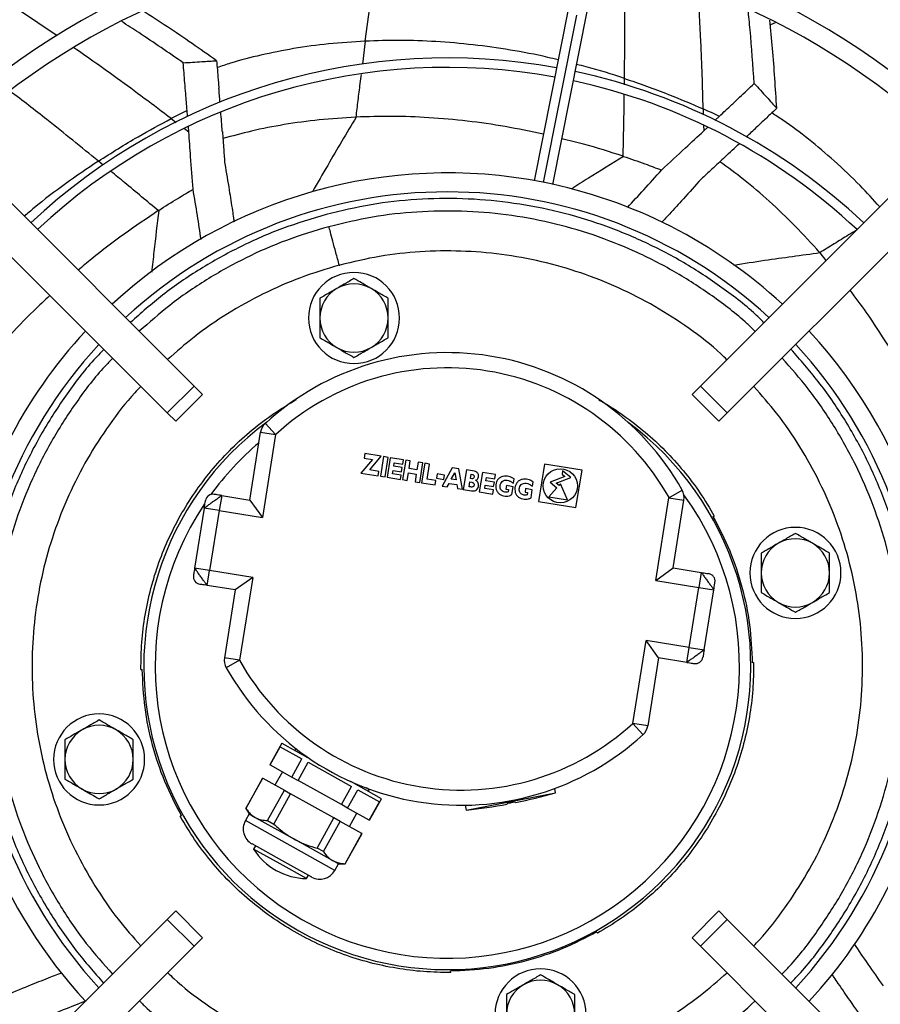
# Model space of a CAD drawing. Units: millimetres. Extents: x 5 to 414, y 3 to 291.
# Drawn here: x 265 to 274, y 241 to 251 of the extents above; entities that cross this region are included whole.
import ezdxf

# ---------------------------------------------------------------- set-up
doc = ezdxf.new("R2010")
doc.units = ezdxf.units.MM

msp = doc.modelspace()

# ---------------------------------------------------------------- linework, layer by layer
at = {"color": 8, "linetype": 'Continuous', "lineweight": 25}
for p, q in [((268.899, 251.109), (269.035, 252.103)), ((265.65, 251.164), (264.798, 251.744)), ((270.779, 249.62), (271.13, 251.384)), ((268.899, 251.109), (268.869, 250.867)), ((271.632, 250.649), (271.633, 250.716)), ((272.462, 250.395), (272.464, 250.331)), ((266.854, 250.292), (266.907, 250.253)), ((266.993, 250.187), (267.039, 250.152)), ((272.466, 250.225), (272.468, 250.163)), ((266.136, 249.803), (266.086, 249.844)), ((268.108, 242.628), (267.636, 242.891)), ((268.58, 242.365), (268.108, 242.628))]:
    msp.add_line(p, q, dxfattribs=at)
at = {"color": 7, "linetype": 'Continuous', "lineweight": 25}
for p, q in [((271.047, 251.479), (270.681, 249.638)), ((270.877, 249.599), (271.243, 251.44)), ((273.221, 251.303), (273.171, 251.28)), ((267.026, 250.314), (267.021, 250.377)), ((268.804, 250.308), (268.8, 250.308)), ((272.584, 250.271), (272.633, 250.317)), ((264.355, 250.213), (267.095, 247.472)), ((267.039, 250.152), (267.035, 250.206)), ((275.175, 250.213), (272.434, 247.472)), ((272.468, 250.163), (272.51, 250.202)), ((264.072, 249.93), (266.812, 247.189)), ((275.457, 249.93), (272.717, 247.189)), ((273.695, 248.876), (273.692, 248.879)), ((273.76, 248.798), (273.695, 248.876)), ((268.626, 248.747), (268.632, 248.748)), ((266.812, 247.189), (267.095, 247.472)), ((266.901, 247.101), (267.184, 247.384)), ((267.095, 247.472), (267.184, 247.384)), ((272.434, 247.472), (272.346, 247.384)), ((272.346, 247.384), (272.628, 247.101)), ((272.434, 247.472), (272.717, 247.189)), ((266.812, 247.189), (266.901, 247.101)), ((272.717, 247.189), (272.628, 247.101)), ((267.847, 247.079), (267.955, 246.961)), ((267.682, 246.271), (267.797, 246.987)), ((267.797, 246.987), (267.955, 246.961)), ((267.955, 246.961), (267.815, 246.087)), ((268.895, 246.76), (268.888, 246.714)), ((269.069, 246.732), (268.895, 246.76)), ((268.976, 246.7), (268.854, 246.556)), ((268.888, 246.714), (268.976, 246.7)), ((268.947, 246.588), (269.069, 246.732)), ((269.092, 246.729), (269.059, 246.523)), ((269.141, 246.721), (269.092, 246.729)), ((269.108, 246.515), (269.141, 246.721)), ((269.164, 246.717), (269.131, 246.512)), ((269.302, 246.695), (269.164, 246.717)), ((269.2, 246.629), (269.206, 246.663)), ((269.206, 246.663), (269.295, 246.649)), ((269.326, 246.691), (269.293, 246.486)), ((269.295, 246.649), (269.302, 246.695)), ((269.375, 246.683), (269.326, 246.691)), ((269.362, 246.603), (269.375, 246.683)), ((269.458, 246.67), (269.445, 246.59)), ((269.507, 246.662), (269.458, 246.67)), ((269.474, 246.456), (269.507, 246.662)), ((269.527, 246.659), (269.494, 246.453)), ((269.576, 246.651), (269.527, 246.659)), ((269.551, 246.491), (269.576, 246.651)), ((270.79, 246.651), (270.726, 246.256)), ((271.185, 246.587), (270.79, 246.651)), ((268.854, 246.556), (269.036, 246.527)), ((269.043, 246.573), (268.947, 246.588)), ((269.036, 246.527), (269.043, 246.573)), ((269.188, 246.549), (269.193, 246.583)), ((269.28, 246.535), (269.188, 246.549)), ((269.193, 246.583), (269.282, 246.569)), ((269.289, 246.615), (269.2, 246.629)), ((269.282, 246.569), (269.289, 246.615)), ((269.342, 246.478), (269.355, 246.557)), ((269.355, 246.557), (269.438, 246.544)), ((269.445, 246.59), (269.362, 246.603)), ((269.657, 246.547), (269.65, 246.501)), ((269.736, 246.534), (269.657, 246.547)), ((269.815, 246.612), (269.711, 246.418)), ((269.807, 246.491), (269.843, 246.559)), ((269.887, 246.601), (269.815, 246.612)), ((269.843, 246.559), (269.857, 246.483)), ((269.925, 246.384), (269.887, 246.601)), ((269.966, 246.588), (269.933, 246.383)), ((270.052, 246.574), (269.966, 246.588)), ((270.135, 246.561), (270.102, 246.356)), ((270.274, 246.539), (270.135, 246.561)), ((270.981, 246.579), (270.975, 246.543)), ((271.068, 246.508), (270.981, 246.579)), ((271.121, 246.192), (271.185, 246.587)), ((269.059, 246.523), (269.108, 246.515)), ((269.131, 246.512), (269.273, 246.489)), ((269.273, 246.489), (269.28, 246.535)), ((269.293, 246.486), (269.342, 246.478)), ((269.438, 246.544), (269.425, 246.464)), ((269.425, 246.464), (269.474, 246.456)), ((269.494, 246.453), (269.636, 246.43)), ((269.644, 246.476), (269.551, 246.491)), ((269.636, 246.43), (269.644, 246.476)), ((269.65, 246.501), (269.729, 246.489)), ((269.729, 246.489), (269.736, 246.534)), ((269.764, 246.41), (269.784, 246.447)), ((269.784, 246.447), (269.865, 246.434)), ((269.857, 246.483), (269.807, 246.491)), ((269.994, 246.412), (270.002, 246.462)), ((270.002, 246.462), (270.022, 246.458)), ((270.008, 246.498), (270.015, 246.543)), ((270.023, 246.495), (270.008, 246.498)), ((270.015, 246.543), (270.031, 246.541)), ((270.172, 246.473), (270.177, 246.507)), ((270.261, 246.459), (270.172, 246.473)), ((270.177, 246.507), (270.266, 246.493)), ((270.253, 246.413), (270.261, 246.459)), ((270.266, 246.493), (270.274, 246.539)), ((270.462, 246.45), (270.469, 246.495)), ((270.664, 246.418), (270.671, 246.462)), ((271.005, 246.518), (270.849, 246.459)), ((270.849, 246.459), (270.921, 246.4)), ((270.912, 246.449), (271.068, 246.508)), ((270.943, 246.423), (270.912, 246.449)), ((270.975, 246.543), (271.005, 246.518)), ((269.711, 246.418), (269.764, 246.41)), ((269.865, 246.434), (269.872, 246.393)), ((269.872, 246.393), (269.925, 246.384)), ((269.933, 246.383), (270.02, 246.369)), ((270.014, 246.409), (269.994, 246.412)), ((270.102, 246.356), (270.245, 246.333)), ((270.159, 246.394), (270.165, 246.428)), ((270.252, 246.379), (270.159, 246.394)), ((270.165, 246.428), (270.253, 246.413)), ((270.245, 246.333), (270.252, 246.379)), ((270.389, 246.423), (270.383, 246.386)), ((270.383, 246.386), (270.41, 246.382)), ((270.46, 246.412), (270.389, 246.423)), ((270.41, 246.382), (270.406, 246.358)), ((270.446, 246.328), (270.46, 246.412)), ((270.59, 246.391), (270.584, 246.354)), ((270.584, 246.354), (270.611, 246.349)), ((270.661, 246.38), (270.59, 246.391)), ((270.611, 246.349), (270.607, 246.325)), ((270.648, 246.296), (270.661, 246.38)), ((270.921, 246.4), (270.836, 246.305)), ((270.959, 246.441), (270.943, 246.423)), ((271.033, 246.273), (270.959, 246.441)), ((272.102, 246.296), (272.242, 246.374)), ((267.386, 246.318), (267.361, 246.16)), ((267.386, 246.318), (267.682, 246.271)), ((267.682, 246.271), (267.815, 246.087)), ((270.726, 246.256), (271.121, 246.192)), ((270.836, 246.305), (271.033, 246.273)), ((271.962, 245.422), (272.102, 246.296)), ((272.102, 246.296), (272.26, 246.271)), ((272.145, 245.555), (272.26, 246.271)), ((267.203, 246.186), (267.101, 245.554)), ((267.361, 246.16), (267.203, 246.186)), ((267.361, 246.16), (267.259, 245.528)), ((267.361, 246.16), (267.815, 246.087)), ((272.566, 246.099), (272.58, 246.102)), ((267.259, 245.528), (267.101, 245.554)), ((267.234, 245.37), (267.259, 245.528)), ((267.714, 245.455), (267.259, 245.528)), ((271.962, 245.422), (272.145, 245.555)), ((272.145, 245.555), (272.442, 245.507)), ((267.714, 245.455), (267.53, 245.323)), ((267.714, 245.455), (267.573, 244.582)), ((271.962, 245.422), (272.416, 245.349)), ((272.442, 245.507), (272.416, 245.349)), ((267.53, 245.323), (267.234, 245.37)), ((267.53, 245.323), (267.415, 244.607)), ((272.315, 244.717), (272.416, 245.349)), ((272.416, 245.349), (272.574, 245.324)), ((272.473, 244.692), (272.574, 245.324)), ((271.72, 243.916), (271.861, 244.79)), ((271.993, 244.607), (271.861, 244.79)), ((272.315, 244.717), (271.861, 244.79)), ((272.289, 244.559), (272.315, 244.717)), ((272.315, 244.717), (272.473, 244.692)), ((267.573, 244.582), (267.415, 244.607)), ((267.573, 244.582), (267.434, 244.503)), ((271.993, 244.607), (271.878, 243.891)), ((272.289, 244.559), (271.993, 244.607)), ((266.535, 244.483), (266.549, 244.486)), ((272.994, 244.557), (272.98, 244.553)), ((271.878, 243.891), (271.72, 243.916)), ((271.828, 243.798), (271.72, 243.916)), ((268.022, 243.706), (267.895, 243.479)), ((267.897, 243.478), (268.004, 243.67)), ((268.004, 243.67), (268.232, 243.543)), ((268.022, 243.706), (268.321, 243.54)), ((268.125, 243.351), (268.232, 243.543)), ((267.895, 243.479), (267.897, 243.478)), ((267.897, 243.478), (268.125, 243.351)), ((268.191, 243.314), (268.298, 243.507)), ((268.298, 243.507), (268.755, 243.252)), ((267.817, 243.339), (267.64, 243.02)), ((267.641, 243.019), (267.819, 243.339)), ((267.817, 243.339), (267.819, 243.339)), ((267.819, 243.339), (268.047, 243.211)), ((268.026, 243.406), (267.948, 243.266)), ((268.125, 243.351), (268.191, 243.314)), ((268.648, 243.06), (268.191, 243.314)), ((268.648, 243.06), (268.755, 243.252)), ((269.07, 243.122), (268.747, 243.302)), ((268.927, 243.225), (268.908, 243.236)), ((270.907, 243.183), (270.898, 243.23)), ((267.869, 242.892), (268.047, 243.211)), ((267.935, 242.855), (268.113, 243.175)), ((268.047, 243.211), (268.113, 243.175)), ((268.57, 242.92), (268.113, 243.175)), ((268.714, 243.023), (268.821, 243.215)), ((268.821, 243.215), (269.049, 243.088)), ((268.944, 242.895), (269.07, 243.122)), ((269.964, 243.001), (270.907, 243.183)), ((267.64, 243.02), (267.675, 242.961)), ((267.64, 243.02), (267.641, 243.019)), ((268.714, 243.023), (268.648, 243.06)), ((268.942, 242.896), (268.714, 243.023)), ((268.942, 242.896), (269.049, 243.088)), ((269.954, 243.053), (269.964, 243.001)), ((270.396, 243.064), (270.395, 243.068)), ((270.482, 243.085), (270.482, 243.081)), ((266.963, 242.941), (266.949, 242.937)), ((267.675, 242.961), (267.636, 242.891)), ((267.675, 242.961), (267.738, 242.925)), ((267.738, 242.925), (268.147, 242.698)), ((268.392, 242.601), (268.57, 242.92)), ((268.636, 242.883), (268.57, 242.92)), ((268.735, 242.828), (268.812, 242.968)), ((267.869, 242.892), (267.935, 242.855)), ((268.458, 242.564), (268.636, 242.883)), ((268.864, 242.756), (268.636, 242.883)), ((268.944, 242.895), (268.942, 242.896)), ((268.687, 242.437), (268.864, 242.756)), ((268.688, 242.436), (268.866, 242.755)), ((268.866, 242.755), (268.864, 242.756)), ((268.02, 242.471), (267.706, 242.646)), ((267.741, 242.626), (267.721, 242.591)), ((268.555, 242.47), (268.147, 242.698)), ((268.001, 242.436), (267.721, 242.591)), ((268.458, 242.564), (268.392, 242.601)), ((268.28, 242.28), (268.001, 242.436)), ((268.335, 242.296), (268.02, 242.471)), ((268.619, 242.435), (268.555, 242.47)), ((268.58, 242.365), (268.619, 242.435)), ((268.619, 242.435), (268.688, 242.436)), ((268.688, 242.436), (268.687, 242.437)), ((268.28, 242.28), (268.3, 242.315)), ((266.812, 241.85), (266.901, 241.939)), ((267.184, 241.656), (266.901, 241.939)), ((272.628, 241.939), (272.346, 241.656)), ((272.717, 241.85), (272.628, 241.939)), ((264.072, 239.11), (266.812, 241.85)), ((267.095, 241.567), (266.812, 241.85)), ((272.717, 241.85), (272.434, 241.567)), ((275.457, 239.11), (272.717, 241.85)), ((271.343, 241.718), (271.347, 241.704)), ((264.355, 238.827), (267.095, 241.567)), ((267.095, 241.567), (267.184, 241.656)), ((272.434, 241.567), (272.346, 241.656)), ((275.175, 238.827), (272.434, 241.567)), ((269.802, 241.29), (269.798, 241.304))]:
    msp.add_line(p, q, dxfattribs=at)
for centre, radius in [((269.765, 244.6), 20.5), ((269.765, 244.6), 20.473), ((269.765, 244.6), 20.369), ((270.956, 246.421), 0.18)]:
    msp.add_circle(centre, radius, dxfattribs=at)
for centre, radius, start, end in [((269.765, 244.6), 19.52, 318.9129, 180), ((269.765, 244.52), 7.82, 46.4655, 133.5345), ((269.765, 244.52), 7.62, 46.504, 133.496), ((269.765, 244.52), 6.412, 79.6435, 133.2127), ((269.765, 244.52), 6.312, 79.6577, 133.1844), ((269.765, 244.52), 6.412, 46.7873, 77.8565), ((269.765, 244.52), 6.312, 46.8099, 77.8423), ((269.765, 244.52), 5.2, 78.824, 132.7958), ((269.765, 244.52), 5.2, 47.2042, 78.824), ((269.765, 244.52), 5, 47.2924, 132.7076), ((268.781, 248.19), 0.48, 90, 270), ((268.781, 248.19), 0.48, 270, 90), ((268.781, 248.19), 0.36, 60, 120), ((268.781, 248.19), 0.36, 120, 180), ((268.781, 248.19), 0.36, 0, 60), ((268.781, 248.19), 0.36, 180, 240), ((268.781, 248.19), 0.36, 300, 0), ((269.765, 244.52), 5.2, 137.2042, 168.8234), ((269.765, 244.52), 5.2, 348.8247, 42.7958), ((269.765, 244.52), 5, 137.2924, 222.7076), ((269.765, 244.52), 5, 317.2924, 42.7076), ((269.765, 244.985), 2.84, 29.2952, 132.4747), ((268.781, 248.19), 0.36, 240, 300), ((269.765, 244.985), 2.68, 29.2952, 132.4747), ((269.765, 244.52), 3.2, 126.4932, 53.4149), ((267.955, 246.961), 0.16, 132.4747, 170.8849), ((272.102, 246.296), 0.16, 350.8849, 29.2952), ((267.294, 246.252), 0.08, 80.8849, 170.8849), ((273.435, 245.503), 0.48, 90, 270), ((273.435, 245.503), 0.48, 270, 90), ((273.435, 245.503), 0.36, 60, 120), ((273.435, 245.503), 0.36, 120, 180), ((273.435, 245.503), 0.36, 0, 60), ((267.168, 245.462), 0.08, 170.8849, 260.8849), ((272.508, 245.416), 0.08, 350.8849, 80.8849), ((273.435, 245.503), 0.36, 180, 240), ((273.435, 245.503), 0.36, 300, 0), ((273.435, 245.503), 0.36, 240, 300), ((267.573, 244.582), 0.16, 170.8849, 209.2952), ((269.911, 245.893), 2.68, 209.2952, 312.4747), ((272.381, 244.626), 0.08, 260.8849, 350.8849), ((269.765, 244.52), 5.2, 180, 222.815), ((269.911, 245.893), 2.84, 209.2952, 312.4747), ((266.094, 243.536), 0.48, 90, 270), ((266.094, 243.536), 0.48, 270, 90), ((266.094, 243.536), 0.36, 120, 180), ((266.094, 243.536), 0.36, 60, 120), ((266.094, 243.536), 0.36, 0, 60), ((271.72, 243.916), 0.16, 312.4747, 350.8849), ((268.175, 243.621), 0.02, 68.9812, 150.8849), ((266.094, 243.536), 0.36, 180, 240), ((266.094, 243.536), 0.36, 300, 0), ((269.765, 244.52), 5.2, 317.2042, 348.8247), ((266.094, 243.536), 0.36, 240, 300), ((268.917, 243.208), 0.02, 330.8849, 60.8849), ((269.35, 248.739), 5.77, 281.3219, 285.6568), ((269.35, 248.739), 5.77, 276.1131, 280.448), ((267.793, 242.803), 0.18, 150.8849, 240.8849), ((268.293, 242.96), 0.68, 212.8125, 240.8849), ((268.293, 242.96), 0.68, 240.8849, 268.9574), ((268.422, 242.453), 0.18, 240.8849, 330.8849), ((270.748, 240.849), 0.48, 90, 270), ((270.748, 240.849), 0.48, 270, 90), ((270.748, 240.849), 0.36, 120, 180), ((270.748, 240.849), 0.36, 60, 120), ((270.748, 240.849), 0.36, 0, 60)]:
    msp.add_arc(centre, radius, start, end, dxfattribs=at)
at = {"color": 8, "linetype": 'Continuous', "lineweight": 25}
for start, end in [(130.1343, 144.036), (146.2484, 35.9041)]:
    msp.add_arc((269.765, 244.52), 3.08, start, end, dxfattribs=at)
at = {"color": 7, "linetype": 'Continuous', "lineweight": 25}
for centre, major_axis, ratio, start_param, end_param in [((267.383, 249.596), (-0.208, 2.807), 0.018582, 5.026772, 5.081483), ((264.79, 239.522), (10.892, 8.369), 0.757212, 0.37202, 0.389147), ((270.569, 237.514), (0.249, 13.734), 0.757213, 0.372021, 0.389148), ((267.383, 249.596), (-0.208, 2.807), 0.018582, 4.912412, 4.987841), ((272.248, 249.547), (2.065, 1.914), 0.018582, 5.026771, 5.081483), ((272.248, 249.547), (2.065, 1.914), 0.018582, 4.912411, 4.98784), ((270.765, 242.859), (5.829, -5.826), 0.798809, 2.12917, 2.129863), ((271.191, 244.771), (7.559, 1.577), 0.777069, 2.03307, 2.0338), ((270.438, 243.077), (0.0432, 0.0083), 0.037468, 0, 3.141593)]:
    msp.add_ellipse(centre, major_axis=major_axis, ratio=ratio, start_param=start_param, end_param=end_param, dxfattribs=at)
at = {"color": 8, "linetype": 'Continuous', "lineweight": 25}
for points, knots in [([(271.633, 250.716), (271.635, 250.949), (271.639, 251.346), (271.633, 251.742), (271.63, 251.907)], [0, 0, 0, 0, 0.584819, 1, 1, 1, 1]), ([(272.462, 250.395), (272.456, 250.631), (272.445, 251.056), (272.418, 251.476), (272.406, 251.662)], [0, 0, 0, 0, 0.558019, 1, 1, 1, 1]), ([(270.934, 250.911), (270.897, 250.92), (270.73, 250.962), (270.432, 251.017), (270.039, 251.074), (269.651, 251.107), (269.271, 251.122), (269.021, 251.113), (268.899, 251.109)], [0, 0, 0, 0, 0.055685, 0.255101, 0.447009, 0.639525, 0.823924, 1, 1, 1, 1]), ([(266.854, 250.292), (266.665, 250.435), (266.327, 250.691), (265.982, 250.932), (265.829, 251.039)], [0, 0, 0, 0, 0.558528, 1, 1, 1, 1]), ([(268.899, 251.109), (268.77, 251.101), (268.519, 251.086), (268.152, 251.035), (267.808, 250.966), (267.538, 250.898), (267.385, 250.846), (267.339, 250.83)], [0, 0, 0, 0, 0.248646, 0.483307, 0.703775, 0.909217, 1, 1, 1, 1]), ([(271.633, 250.716), (271.499, 250.76), (271.332, 250.814), (271.162, 250.855), (271.128, 250.863)], [0, 0, 0, 0, 0.804872, 1, 1, 1, 1]), ([(268.855, 250.759), (268.851, 250.727), (268.84, 250.635), (268.821, 250.484), (268.807, 250.367), (268.8, 250.308)], [0, 0, 0, 0, 0.21764, 0.60858, 1, 1, 1, 1]), ([(266.086, 249.844), (265.906, 249.991), (265.599, 250.241), (265.287, 250.482), (265.158, 250.581)], [0, 0, 0, 0, 0.587732, 1, 1, 1, 1]), ([(271.619, 249.896), (271.622, 250.049), (271.627, 250.265), (271.63, 250.481), (271.631, 250.543)], [0, 0, 0, 0, 0.71076, 1, 1, 1, 1]), ([(268.804, 250.308), (268.703, 250.139), (268.548, 249.879), (268.396, 249.613), (268.343, 249.52)], [0, 0, 0, 0, 0.647368, 1, 1, 1, 1]), ([(274.324, 249.362), (274.256, 249.438), (274.104, 249.605), (273.853, 249.843), (273.581, 250.072), (273.36, 250.24), (273.224, 250.327), (273.185, 250.352)], [0, 0, 0, 0, 0.205426, 0.455731, 0.690867, 0.909834, 1, 1, 1, 1]), ([(271.624, 249.894), (271.5, 249.818), (271.318, 249.705), (271.134, 249.588), (271.075, 249.551)], [0, 0, 0, 0, 0.677572, 1, 1, 1, 1]), ([(266.086, 249.844), (265.969, 249.765), (265.738, 249.609), (265.479, 249.412), (265.339, 249.292), (265.305, 249.263)], [0, 0, 0, 0, 0.434549, 0.861079, 1, 1, 1, 1]), ([(266.718, 249.322), (266.6, 249.42), (266.435, 249.559), (266.268, 249.695), (266.219, 249.735)], [0, 0, 0, 0, 0.710088, 1, 1, 1, 1]), ([(266.723, 249.325), (266.705, 249.181), (266.68, 248.965), (266.656, 248.746), (266.648, 248.674)], [0, 0, 0, 0, 0.670065, 1, 1, 1, 1]), ([(273.01, 248.048), (272.982, 248.076), (272.842, 248.213), (272.559, 248.427), (272.164, 248.685), (271.744, 248.899), (271.305, 249.073), (270.851, 249.202), (270.387, 249.286), (269.916, 249.324), (269.445, 249.315), (268.975, 249.263), (268.67, 249.19), (268.517, 249.153)], [0, 0, 0, 0, 0.024415, 0.121974, 0.219532, 0.317091, 0.414649, 0.512208, 0.609766, 0.707325, 0.804883, 0.902442, 1, 1, 1, 1]), ([(268.517, 249.153), (268.367, 249.108), (268.066, 249.018), (267.634, 248.828), (267.222, 248.598), (266.846, 248.341), (266.623, 248.143), (266.517, 248.05)], [0, 0, 0, 0, 0.204175, 0.408349, 0.612524, 0.816699, 1, 1, 1, 1]), ([(274.078, 249.116), (274.051, 249.099), (273.972, 249.052), (273.844, 248.972), (273.743, 248.91), (273.692, 248.879)], [0, 0, 0, 0, 0.21378, 0.606649, 1, 1, 1, 1]), ([(272.713, 247.751), (272.692, 247.771), (272.569, 247.892), (272.316, 248.083), (271.957, 248.318), (271.574, 248.514), (271.174, 248.672), (270.76, 248.79), (270.337, 248.867), (269.908, 248.902), (269.478, 248.895), (269.05, 248.848), (268.771, 248.782), (268.632, 248.748)], [0, 0, 0, 0, 0.01989, 0.117901, 0.215912, 0.313923, 0.411934, 0.509945, 0.607956, 0.705967, 0.803978, 0.901989, 1, 1, 1, 1]), ([(273.695, 248.876), (273.5, 248.85), (273.197, 248.809), (272.893, 248.762), (272.784, 248.745)], [0, 0, 0, 0, 0.642422, 1, 1, 1, 1]), ([(268.626, 248.747), (268.489, 248.706), (268.215, 248.623), (267.821, 248.45), (267.445, 248.24), (267.107, 248.009), (266.907, 247.833), (266.816, 247.752)], [0, 0, 0, 0, 0.2059375, 0.411875, 0.6178125, 0.82375, 1, 1, 1, 1]), ([(266.236, 247.765), (266.208, 247.737), (266.071, 247.597), (265.857, 247.314), (265.6, 246.919), (265.385, 246.499), (265.212, 246.061), (265.083, 245.607), (264.999, 245.143), (264.961, 244.674), (264.969, 244.202), (265.023, 243.734), (265.123, 243.273), (265.267, 242.824), (265.455, 242.392), (265.685, 241.98), (265.942, 241.603), (266.14, 241.379), (266.234, 241.273)], [0, 0, 0, 0, 0.016628, 0.082609, 0.148589, 0.214569, 0.280549, 0.346529, 0.41251, 0.47849, 0.54447, 0.61045, 0.676431, 0.742411, 0.808391, 0.874371, 0.940351, 1, 1, 1, 1]), ([(273.293, 241.274), (273.32, 241.301), (273.457, 241.441), (273.67, 241.723), (273.928, 242.118), (274.143, 242.538), (274.316, 242.977), (274.446, 243.43), (274.53, 243.895), (274.568, 244.365), (274.56, 244.837), (274.506, 245.305), (274.406, 245.767), (274.262, 246.216), (274.074, 246.649), (273.844, 247.06), (273.586, 247.437), (273.388, 247.661), (273.295, 247.767)], [0, 0, 0, 0, 0.016113, 0.082145, 0.148177, 0.214209, 0.28024, 0.346272, 0.412304, 0.478336, 0.544368, 0.610399, 0.676431, 0.742463, 0.808495, 0.874527, 0.940559, 1, 1, 1, 1]), ([(266.533, 247.468), (266.512, 247.446), (266.391, 247.322), (266.199, 247.068), (265.964, 246.709), (265.769, 246.325), (265.611, 245.925), (265.493, 245.511), (265.417, 245.088), (265.382, 244.659), (265.389, 244.229), (265.439, 243.801), (265.53, 243.381), (265.662, 242.972), (265.834, 242.577), (266.044, 242.202), (266.275, 241.863), (266.451, 241.663), (266.533, 241.571)], [0, 0, 0, 0, 0.0140868, 0.0804381, 0.1467895, 0.2131409, 0.2794922, 0.3458436, 0.4121949, 0.4785463, 0.5448976, 0.611249, 0.6776004, 0.7439517, 0.8103031, 0.8766544, 0.9430058, 1, 1, 1, 1]), ([(272.996, 241.571), (273.016, 241.592), (273.137, 241.716), (273.328, 241.969), (273.563, 242.329), (273.759, 242.712), (273.917, 243.112), (274.035, 243.526), (274.112, 243.949), (274.147, 244.378), (274.14, 244.808), (274.091, 245.235), (274, 245.656), (273.868, 246.065), (273.697, 246.46), (273.487, 246.836), (273.255, 247.176), (273.079, 247.376), (272.997, 247.469)], [0, 0, 0, 0, 0.0136723, 0.0800236, 0.1463748, 0.2127261, 0.2790774, 0.3454286, 0.4117799, 0.4781312, 0.5444824, 0.6108337, 0.677185, 0.7435362, 0.8098875, 0.8762387, 0.94259, 1, 1, 1, 1]), ([(266.816, 241.289), (266.838, 241.268), (266.961, 241.146), (267.215, 240.955), (267.575, 240.72), (267.958, 240.525), (268.358, 240.367), (268.772, 240.249), (269.195, 240.172), (269.624, 240.137), (270.054, 240.145), (270.482, 240.194), (270.902, 240.285), (271.311, 240.417), (271.706, 240.588), (272.082, 240.798), (272.421, 241.03), (272.621, 241.206), (272.714, 241.288)], [0, 0, 0, 0, 0.01388, 0.080231, 0.146582, 0.212933, 0.279285, 0.345636, 0.411987, 0.478339, 0.54469, 0.611041, 0.677393, 0.743744, 0.810095, 0.876447, 0.942798, 1, 1, 1, 1]), ([(266.519, 240.991), (266.546, 240.964), (266.686, 240.827), (266.968, 240.614), (267.362, 240.356), (267.782, 240.142), (268.221, 239.968), (268.674, 239.839), (269.138, 239.755), (269.608, 239.716), (270.079, 239.724), (270.548, 239.776), (270.854, 239.849), (271.007, 239.885)], [0, 0, 0, 0, 0.023988, 0.121589, 0.21919, 0.316791, 0.414393, 0.511994, 0.609595, 0.707196, 0.804798, 0.902399, 1, 1, 1, 1]), ([(271.007, 239.885), (271.157, 239.93), (271.458, 240.02), (271.891, 240.21), (272.303, 240.439), (272.681, 240.697), (272.905, 240.895), (273.012, 240.99)], [0, 0, 0, 0, 0.203813, 0.407626, 0.611439, 0.815252, 1, 1, 1, 1])]:
    msp.add_open_spline(points, degree=3, knots=knots, dxfattribs=at)
at = {"color": 7, "linetype": 'Continuous', "lineweight": 25}
for points, knots in [([(267.332, 250.903), (267.16, 251.024), (266.903, 251.205), (266.641, 251.374), (266.554, 251.43)], [0, 0, 0, 0, 0.6700551, 1, 1, 1, 1]), ([(273.001, 250.663), (272.988, 250.852), (272.969, 251.114), (272.943, 251.374), (272.936, 251.446)], [0, 0, 0, 0, 0.719264, 1, 1, 1, 1]), ([(273.238, 250.402), (273.225, 250.612), (273.206, 250.923), (273.176, 251.231), (273.166, 251.331)], [0, 0, 0, 0, 0.67583, 1, 1, 1, 1]), ([(266.98, 250.881), (266.825, 250.988), (266.61, 251.136), (266.392, 251.277), (266.332, 251.315)], [0, 0, 0, 0, 0.7243354, 1, 1, 1, 1]), ([(266.98, 250.881), (267.046, 250.885), (267.163, 250.893), (267.28, 250.9), (267.332, 250.903)], [0, 0, 0, 0, 0.556296, 1, 1, 1, 1]), ([(267.021, 250.377), (267.017, 250.437), (267.009, 250.534), (266.998, 250.667), (266.989, 250.775), (266.983, 250.846), (266.98, 250.881)], [0, 0, 0, 0, 0.3570028, 0.5783933, 0.7926137, 1, 1, 1, 1]), ([(267.332, 250.903), (267.335, 250.871), (267.34, 250.818), (267.346, 250.743), (267.351, 250.678), (267.355, 250.634), (267.357, 250.612)], [0, 0, 0, 0, 0.330297, 0.549244, 0.772445, 1, 1, 1, 1]), ([(271.633, 250.716), (271.788, 250.662), (272.068, 250.565), (272.341, 250.447), (272.462, 250.395)], [0, 0, 0, 0, 0.5525872, 1, 1, 1, 1]), ([(272.633, 250.317), (272.676, 250.358), (272.748, 250.425), (272.845, 250.516), (272.924, 250.59), (272.976, 250.639), (273.001, 250.663)], [0, 0, 0, 0, 0.357003, 0.578393, 0.792614, 1, 1, 1, 1]), ([(273.001, 250.663), (273.045, 250.615), (273.124, 250.528), (273.203, 250.44), (273.238, 250.402)], [0, 0, 0, 0, 0.5562965, 1, 1, 1, 1]), ([(273.238, 250.402), (273.214, 250.38), (273.176, 250.343), (273.121, 250.291), (273.074, 250.247), (273.042, 250.217), (273.026, 250.202)], [0, 0, 0, 0, 0.330297, 0.549244, 0.772445, 1, 1, 1, 1]), ([(266.086, 249.844), (266.224, 249.932), (266.475, 250.091), (266.737, 250.23), (266.854, 250.292)], [0, 0, 0, 0, 0.552587, 1, 1, 1, 1]), ([(268.8, 250.308), (268.671, 250.3), (268.42, 250.284), (268.053, 250.233), (267.714, 250.168), (267.499, 250.109), (267.399, 250.082)], [0, 0, 0, 0, 0.277036, 0.5386191, 0.7848922, 1, 1, 1, 1]), ([(270.778, 250.129), (270.644, 250.157), (270.379, 250.212), (269.976, 250.269), (269.577, 250.305), (269.186, 250.32), (268.929, 250.312), (268.804, 250.308)], [0, 0, 0, 0, 0.208842, 0.412806, 0.61743, 0.813208, 1, 1, 1, 1]), ([(267.084, 249.547), (267.076, 249.662), (267.061, 249.864), (267.046, 250.065), (267.039, 250.152)], [0, 0, 0, 0, 0.568537, 1, 1, 1, 1]), ([(267.393, 250.157), (267.398, 250.094), (267.407, 249.979), (267.415, 249.864), (267.419, 249.814)], [0, 0, 0, 0, 0.557251, 1, 1, 1, 1]), ([(271.619, 249.896), (271.48, 249.941), (271.267, 250.01), (271.049, 250.062), (270.973, 250.081)], [0, 0, 0, 0, 0.651102, 1, 1, 1, 1]), ([(272.024, 249.75), (272.108, 249.828), (272.256, 249.966), (272.404, 250.103), (272.468, 250.163)], [0, 0, 0, 0, 0.568537, 1, 1, 1, 1]), ([(271.624, 249.894), (271.699, 249.869), (271.833, 249.823), (271.965, 249.772), (272.024, 249.75)], [0, 0, 0, 0, 0.559997, 1, 1, 1, 1]), ([(272.693, 249.89), (272.646, 249.846), (272.562, 249.767), (272.478, 249.689), (272.44, 249.654)], [0, 0, 0, 0, 0.557251, 1, 1, 1, 1]), ([(267.419, 249.814), (267.435, 249.722), (267.463, 249.558), (267.488, 249.394), (267.499, 249.322)], [0, 0, 0, 0, 0.56026, 1, 1, 1, 1]), ([(273.692, 248.879), (273.606, 248.974), (273.437, 249.161), (273.167, 249.418), (272.904, 249.644), (272.722, 249.777), (272.638, 249.838)], [0, 0, 0, 0, 0.27414, 0.536985, 0.785155, 1, 1, 1, 1]), ([(271.664, 249.356), (271.722, 249.418), (271.843, 249.548), (271.962, 249.681), (272.024, 249.75)], [0, 0, 0, 0, 0.475869, 1, 1, 1, 1]), ([(272.44, 249.654), (272.378, 249.585), (272.268, 249.461), (272.155, 249.339), (272.106, 249.285)], [0, 0, 0, 0, 0.560263, 1, 1, 1, 1]), ([(266.723, 249.325), (266.79, 249.368), (266.909, 249.444), (267.031, 249.516), (267.084, 249.547)], [0, 0, 0, 0, 0.5599971, 1, 1, 1, 1]), ([(267.169, 249.018), (267.157, 249.103), (267.13, 249.28), (267.1, 249.456), (267.084, 249.547)], [0, 0, 0, 0, 0.478394, 1, 1, 1, 1]), ([(273.103, 248.141), (273.074, 248.17), (272.93, 248.312), (272.639, 248.532), (272.234, 248.797), (271.802, 249.017), (271.352, 249.196), (270.886, 249.329), (270.409, 249.415), (269.926, 249.455), (269.442, 249.447), (268.96, 249.394), (268.646, 249.319), (268.489, 249.282)], [0, 0, 0, 0, 0.0246856, 0.1222171, 0.2197485, 0.31728, 0.4148114, 0.5123428, 0.6098743, 0.7074057, 0.8049371, 0.9024686, 1, 1, 1, 1]), ([(266.718, 249.322), (266.597, 249.241), (266.358, 249.08), (266.077, 248.868), (265.921, 248.734), (265.874, 248.693)], [0, 0, 0, 0, 0.41591, 0.823022, 1, 1, 1, 1]), ([(268.489, 249.282), (268.334, 249.236), (268.025, 249.143), (267.581, 248.948), (267.157, 248.713), (266.768, 248.447), (266.535, 248.241), (266.424, 248.143)], [0, 0, 0, 0, 0.203262, 0.406525, 0.609787, 0.813049, 1, 1, 1, 1]), ([(267.499, 249.322), (267.503, 249.296), (267.509, 249.257), (267.515, 249.217), (267.517, 249.203)], [0, 0, 0, 0, 0.640785, 1, 1, 1, 1]), ([(272.106, 249.285), (272.088, 249.266), (272.062, 249.238), (272.035, 249.21), (272.026, 249.2)], [0, 0, 0, 0, 0.663429, 1, 1, 1, 1]), ([(268.781, 248.606), (268.747, 248.587), (268.688, 248.552), (268.627, 248.517), (268.601, 248.502)], [0, 0, 0, 0, 0.571773, 1, 1, 1, 1]), ([(268.961, 248.502), (268.928, 248.521), (268.867, 248.557), (268.808, 248.591), (268.781, 248.606)], [0, 0, 0, 0, 0.547985, 1, 1, 1, 1]), ([(265.574, 248.427), (265.517, 248.375), (265.361, 248.23), (265.126, 247.98), (264.87, 247.685), (264.716, 247.479), (264.641, 247.378)], [0, 0, 0, 0, 0.16717, 0.457394, 0.735069, 1, 1, 1, 1]), ([(268.601, 248.502), (268.568, 248.483), (268.507, 248.448), (268.448, 248.414), (268.421, 248.398)], [0, 0, 0, 0, 0.547985, 1, 1, 1, 1]), ([(269.141, 248.398), (269.107, 248.418), (269.048, 248.452), (268.987, 248.487), (268.961, 248.502)], [0, 0, 0, 0, 0.571773, 1, 1, 1, 1]), ([(275.126, 246.417), (275.058, 246.592), (274.924, 246.939), (274.683, 247.435), (274.435, 247.871), (274.21, 248.219), (274.069, 248.406), (274.011, 248.484)], [0, 0, 0, 0, 0.240558, 0.476233, 0.704841, 0.878576, 1, 1, 1, 1]), ([(268.421, 248.398), (268.421, 248.359), (268.421, 248.291), (268.421, 248.22), (268.421, 248.19)], [0, 0, 0, 0, 0.571773, 1, 1, 1, 1]), ([(269.141, 248.19), (269.141, 248.229), (269.141, 248.299), (269.141, 248.367), (269.141, 248.398)], [0, 0, 0, 0, 0.547985, 1, 1, 1, 1]), ([(268.421, 248.19), (268.421, 248.152), (268.421, 248.081), (268.421, 248.013), (268.421, 247.982)], [0, 0, 0, 0, 0.547985, 1, 1, 1, 1]), ([(269.141, 247.982), (269.141, 248.022), (269.141, 248.09), (269.141, 248.16), (269.141, 248.19)], [0, 0, 0, 0, 0.571773, 1, 1, 1, 1]), ([(268.421, 247.982), (268.455, 247.963), (268.514, 247.929), (268.575, 247.894), (268.601, 247.879)], [0, 0, 0, 0, 0.5717731, 1, 1, 1, 1]), ([(268.961, 247.879), (268.994, 247.898), (269.055, 247.933), (269.114, 247.967), (269.141, 247.982)], [0, 0, 0, 0, 0.547985, 1, 1, 1, 1]), ([(266.143, 247.858), (266.114, 247.829), (265.973, 247.685), (265.752, 247.394), (265.488, 246.989), (265.267, 246.558), (265.089, 246.107), (264.956, 245.641), (264.869, 245.164), (264.829, 244.681), (264.837, 244.197), (264.893, 243.715), (264.995, 243.242), (265.143, 242.78), (265.336, 242.336), (265.572, 241.913), (265.838, 241.523), (266.043, 241.291), (266.141, 241.179)], [0, 0, 0, 0, 0.016681, 0.082589, 0.148496, 0.214403, 0.28031, 0.346217, 0.412124, 0.478032, 0.543939, 0.609846, 0.675753, 0.74166, 0.807567, 0.873475, 0.939382, 1, 1, 1, 1]), ([(268.601, 247.879), (268.634, 247.859), (268.695, 247.824), (268.754, 247.79), (268.781, 247.775)], [0, 0, 0, 0, 0.547985, 1, 1, 1, 1]), ([(268.781, 247.775), (268.815, 247.794), (268.874, 247.828), (268.935, 247.863), (268.961, 247.879)], [0, 0, 0, 0, 0.571773, 1, 1, 1, 1]), ([(273.386, 241.181), (273.415, 241.21), (273.556, 241.354), (273.777, 241.645), (274.041, 242.05), (274.262, 242.482), (274.44, 242.933), (274.573, 243.399), (274.66, 243.875), (274.7, 244.358), (274.692, 244.843), (274.637, 245.324), (274.534, 245.798), (274.386, 246.259), (274.193, 246.704), (273.957, 247.127), (273.691, 247.517), (273.486, 247.749), (273.388, 247.86)], [0, 0, 0, 0, 0.016681, 0.082589, 0.148496, 0.214403, 0.28031, 0.346217, 0.412124, 0.478032, 0.543939, 0.609846, 0.675753, 0.74166, 0.807567, 0.873475, 0.939382, 1, 1, 1, 1]), ([(266.535, 244.483), (266.536, 244.579), (266.539, 244.771), (266.576, 245.057), (266.636, 245.339), (266.721, 245.614), (266.831, 245.881), (266.964, 246.137), (267.119, 246.38), (267.295, 246.608), (267.491, 246.82), (267.705, 247.013), (267.932, 247.186), (268.094, 247.283), (268.174, 247.33)], [0, 0, 0, 0, 0.083567, 0.167134, 0.250701, 0.334267, 0.417834, 0.501401, 0.584968, 0.668535, 0.752102, 0.835668, 0.919235, 1, 1, 1, 1]), ([(271.362, 247.326), (271.368, 247.323), (271.459, 247.276), (271.624, 247.164), (271.853, 246.99), (272.065, 246.794), (272.258, 246.58), (272.433, 246.35), (272.531, 246.185), (272.58, 246.102)], [0, 0, 0, 0, 0.011029, 0.175857, 0.340686, 0.505514, 0.670343, 0.835171, 1, 1, 1, 1]), ([(270.063, 246.479), (270.068, 246.481), (270.079, 246.485), (270.089, 246.498), (270.095, 246.514), (270.095, 246.531), (270.091, 246.547), (270.081, 246.56), (270.068, 246.569), (270.058, 246.573), (270.052, 246.574)], [0, 0, 0, 0, 0.12775, 0.25078, 0.377179, 0.505562, 0.631534, 0.754126, 0.877265, 1, 1, 1, 1]), ([(270.022, 246.458), (270.026, 246.457), (270.033, 246.455), (270.042, 246.449), (270.047, 246.439), (270.048, 246.428), (270.044, 246.418), (270.036, 246.41), (270.025, 246.408), (270.018, 246.408), (270.014, 246.409)], [0, 0, 0, 0, 0.124895, 0.249801, 0.375763, 0.500464, 0.626132, 0.750709, 0.875067, 1, 1, 1, 1]), ([(270.02, 246.369), (270.027, 246.368), (270.041, 246.367), (270.063, 246.372), (270.08, 246.385), (270.092, 246.404), (270.096, 246.426), (270.093, 246.448), (270.082, 246.468), (270.069, 246.475), (270.063, 246.479)], [0, 0, 0, 0, 0.12411, 0.248149, 0.372578, 0.498633, 0.625025, 0.750978, 0.87562, 1, 1, 1, 1]), ([(270.031, 246.541), (270.033, 246.54), (270.039, 246.538), (270.045, 246.532), (270.048, 246.523), (270.048, 246.515), (270.045, 246.506), (270.04, 246.5), (270.035, 246.496), (270.029, 246.495), (270.025, 246.495), (270.023, 246.495)], [0, 0, 0, 0, 0.1242677, 0.2488961, 0.372465, 0.4992918, 0.6259857, 0.7485204, 0.8285515, 0.9105086, 1, 1, 1, 1]), ([(270.469, 246.495), (270.451, 246.505), (270.416, 246.525), (270.362, 246.526), (270.323, 246.511), (270.299, 246.491), (270.283, 246.463), (270.275, 246.432), (270.276, 246.399), (270.284, 246.369), (270.303, 246.343), (270.337, 246.319), (270.378, 246.309), (270.42, 246.313), (270.437, 246.323), (270.446, 246.328)], [0, 0, 0, 0, 0.122983, 0.24736, 0.308834, 0.370738, 0.434061, 0.499092, 0.564632, 0.62862, 0.690532, 0.752758, 0.877577, 0.93869, 1, 1, 1, 1]), ([(270.406, 246.358), (270.399, 246.356), (270.388, 246.353), (270.37, 246.355), (270.353, 246.361), (270.338, 246.371), (270.325, 246.388), (270.321, 246.409), (270.322, 246.434), (270.333, 246.458), (270.354, 246.477), (270.383, 246.483), (270.412, 246.478), (270.439, 246.466), (270.455, 246.455), (270.462, 246.45)], [0, 0, 0, 0, 0.063227, 0.117953, 0.169581, 0.239629, 0.296264, 0.370741, 0.446502, 0.534266, 0.623576, 0.713321, 0.810854, 0.911242, 1, 1, 1, 1]), ([(270.671, 246.462), (270.653, 246.472), (270.617, 246.493), (270.563, 246.494), (270.525, 246.479), (270.501, 246.458), (270.485, 246.431), (270.477, 246.4), (270.477, 246.367), (270.486, 246.336), (270.504, 246.31), (270.538, 246.287), (270.58, 246.277), (270.621, 246.281), (270.639, 246.291), (270.648, 246.296)], [0, 0, 0, 0, 0.122983, 0.24736, 0.308834, 0.370738, 0.434061, 0.499092, 0.564632, 0.62862, 0.690532, 0.752758, 0.877577, 0.93869, 1, 1, 1, 1]), ([(270.607, 246.325), (270.601, 246.324), (270.589, 246.321), (270.572, 246.323), (270.555, 246.329), (270.539, 246.339), (270.527, 246.356), (270.522, 246.377), (270.523, 246.401), (270.535, 246.425), (270.555, 246.445), (270.584, 246.45), (270.613, 246.445), (270.64, 246.434), (270.656, 246.423), (270.664, 246.418)], [0, 0, 0, 0, 0.063227, 0.117953, 0.169581, 0.239629, 0.296264, 0.370741, 0.446502, 0.534266, 0.623576, 0.713321, 0.810854, 0.911242, 1, 1, 1, 1]), ([(267.203, 246.186), (267.204, 246.187), (267.207, 246.189), (267.225, 246.203), (267.243, 246.217), (267.265, 246.232), (267.294, 246.254), (267.324, 246.275), (267.345, 246.29), (267.364, 246.303), (267.381, 246.316), (267.385, 246.317), (267.386, 246.318)], [0, 0, 0, 0, 0.1275219, 0.2506328, 0.3151061, 0.3787679, 0.5035958, 0.6247866, 0.688728, 0.7530179, 0.8771883, 1, 1, 1, 1]), ([(267.203, 246.186), (267.205, 246.197), (267.208, 246.219), (267.212, 246.244), (267.215, 246.261), (267.215, 246.263), (267.216, 246.265)], [0, 0, 0, 0, 0.272309, 0.56407, 0.78943, 1, 1, 1, 1]), ([(267.386, 246.318), (267.375, 246.32), (267.353, 246.324), (267.328, 246.328), (267.311, 246.33), (267.308, 246.331), (267.307, 246.331)], [0, 0, 0, 0, 0.271323, 0.563068, 0.789103, 1, 1, 1, 1]), ([(273.435, 245.919), (273.401, 245.9), (273.342, 245.865), (273.281, 245.83), (273.255, 245.815)], [0, 0, 0, 0, 0.571773, 1, 1, 1, 1]), ([(273.615, 245.815), (273.582, 245.834), (273.521, 245.87), (273.462, 245.904), (273.435, 245.919)], [0, 0, 0, 0, 0.5479852, 1, 1, 1, 1]), ([(273.255, 245.815), (273.222, 245.796), (273.161, 245.761), (273.102, 245.727), (273.075, 245.711)], [0, 0, 0, 0, 0.547985, 1, 1, 1, 1]), ([(273.795, 245.711), (273.761, 245.731), (273.702, 245.765), (273.641, 245.8), (273.615, 245.815)], [0, 0, 0, 0, 0.571773, 1, 1, 1, 1]), ([(273.075, 245.711), (273.075, 245.672), (273.075, 245.604), (273.075, 245.533), (273.075, 245.503)], [0, 0, 0, 0, 0.571773, 1, 1, 1, 1]), ([(273.795, 245.503), (273.795, 245.542), (273.795, 245.612), (273.795, 245.68), (273.795, 245.711)], [0, 0, 0, 0, 0.547985, 1, 1, 1, 1]), ([(267.101, 245.554), (267.1, 245.543), (267.096, 245.52), (267.092, 245.496), (267.089, 245.479), (267.089, 245.476), (267.089, 245.475)], [0, 0, 0, 0, 0.271323, 0.563068, 0.789103, 1, 1, 1, 1]), ([(267.234, 245.37), (267.233, 245.372), (267.23, 245.375), (267.217, 245.393), (267.203, 245.411), (267.188, 245.432), (267.166, 245.462), (267.145, 245.491), (267.13, 245.513), (267.117, 245.531), (267.104, 245.549), (267.102, 245.552), (267.101, 245.554)], [0, 0, 0, 0, 0.127522, 0.250633, 0.315106, 0.378768, 0.503596, 0.624787, 0.688728, 0.753018, 0.877188, 1, 1, 1, 1]), ([(272.442, 245.507), (272.443, 245.506), (272.445, 245.503), (272.459, 245.485), (272.472, 245.467), (272.488, 245.445), (272.509, 245.416), (272.531, 245.386), (272.546, 245.365), (272.559, 245.346), (272.571, 245.329), (272.573, 245.325), (272.574, 245.324)], [0, 0, 0, 0, 0.127522, 0.250633, 0.315106, 0.378768, 0.503596, 0.624781, 0.688728, 0.753018, 0.877188, 1, 1, 1, 1]), ([(272.442, 245.507), (272.452, 245.505), (272.475, 245.502), (272.499, 245.498), (272.517, 245.495), (272.519, 245.495), (272.52, 245.494)], [0, 0, 0, 0, 0.272309, 0.56407, 0.78943, 1, 1, 1, 1]), ([(273.075, 245.503), (273.075, 245.465), (273.075, 245.394), (273.075, 245.326), (273.075, 245.295)], [0, 0, 0, 0, 0.547985, 1, 1, 1, 1]), ([(273.795, 245.295), (273.795, 245.335), (273.795, 245.403), (273.795, 245.473), (273.795, 245.503)], [0, 0, 0, 0, 0.571773, 1, 1, 1, 1]), ([(267.234, 245.37), (267.223, 245.372), (267.201, 245.376), (267.176, 245.38), (267.159, 245.382), (267.156, 245.383), (267.155, 245.383)], [0, 0, 0, 0, 0.272309, 0.56407, 0.78943, 1, 1, 1, 1]), ([(272.574, 245.324), (272.576, 245.335), (272.58, 245.357), (272.583, 245.382), (272.586, 245.399), (272.587, 245.402), (272.587, 245.403)], [0, 0, 0, 0, 0.271323, 0.563068, 0.789103, 1, 1, 1, 1]), ([(273.075, 245.295), (273.109, 245.276), (273.168, 245.242), (273.229, 245.207), (273.255, 245.192)], [0, 0, 0, 0, 0.571773, 1, 1, 1, 1]), ([(273.615, 245.192), (273.649, 245.211), (273.709, 245.246), (273.768, 245.28), (273.795, 245.295)], [0, 0, 0, 0, 0.547985, 1, 1, 1, 1]), ([(273.255, 245.192), (273.289, 245.172), (273.349, 245.137), (273.408, 245.103), (273.435, 245.088)], [0, 0, 0, 0, 0.547985, 1, 1, 1, 1]), ([(273.435, 245.088), (273.469, 245.107), (273.528, 245.141), (273.589, 245.176), (273.615, 245.192)], [0, 0, 0, 0, 0.571773, 1, 1, 1, 1]), ([(272.473, 244.692), (272.471, 244.691), (272.468, 244.688), (272.451, 244.675), (272.432, 244.661), (272.411, 244.645), (272.381, 244.624), (272.352, 244.603), (272.33, 244.588), (272.312, 244.574), (272.294, 244.562), (272.291, 244.56), (272.289, 244.559)], [0, 0, 0, 0, 0.127522, 0.250633, 0.315106, 0.378768, 0.503596, 0.624787, 0.688728, 0.753018, 0.877188, 1, 1, 1, 1]), ([(272.473, 244.692), (272.471, 244.681), (272.467, 244.658), (272.463, 244.634), (272.461, 244.617), (272.46, 244.614), (272.46, 244.613)], [0, 0, 0, 0, 0.272309, 0.56407, 0.78943, 1, 1, 1, 1]), ([(272.289, 244.559), (272.3, 244.558), (272.323, 244.554), (272.347, 244.55), (272.365, 244.547), (272.367, 244.547), (272.368, 244.547)], [0, 0, 0, 0, 0.271323, 0.563068, 0.789103, 1, 1, 1, 1]), ([(266.094, 243.952), (266.06, 243.932), (266.001, 243.898), (265.94, 243.863), (265.914, 243.848)], [0, 0, 0, 0, 0.571773, 1, 1, 1, 1]), ([(266.274, 243.848), (266.241, 243.867), (266.18, 243.903), (266.121, 243.937), (266.094, 243.952)], [0, 0, 0, 0, 0.547985, 1, 1, 1, 1]), ([(265.914, 243.848), (265.881, 243.829), (265.82, 243.794), (265.761, 243.76), (265.734, 243.744)], [0, 0, 0, 0, 0.547985, 1, 1, 1, 1]), ([(266.454, 243.744), (266.42, 243.764), (266.361, 243.798), (266.3, 243.833), (266.274, 243.848)], [0, 0, 0, 0, 0.571773, 1, 1, 1, 1]), ([(265.734, 243.744), (265.734, 243.705), (265.734, 243.637), (265.734, 243.566), (265.734, 243.536)], [0, 0, 0, 0, 0.571773, 1, 1, 1, 1]), ([(266.454, 243.536), (266.454, 243.575), (266.454, 243.645), (266.454, 243.713), (266.454, 243.744)], [0, 0, 0, 0, 0.547985, 1, 1, 1, 1]), ([(265.734, 243.536), (265.734, 243.498), (265.734, 243.427), (265.734, 243.359), (265.734, 243.328)], [0, 0, 0, 0, 0.547985, 1, 1, 1, 1]), ([(266.454, 243.328), (266.454, 243.367), (266.454, 243.436), (266.454, 243.506), (266.454, 243.536)], [0, 0, 0, 0, 0.571773, 1, 1, 1, 1]), ([(265.734, 243.328), (265.768, 243.309), (265.827, 243.275), (265.888, 243.24), (265.914, 243.225)], [0, 0, 0, 0, 0.571773, 1, 1, 1, 1]), ([(266.274, 243.225), (266.307, 243.244), (266.368, 243.279), (266.427, 243.313), (266.454, 243.328)], [0, 0, 0, 0, 0.547985, 1, 1, 1, 1]), ([(265.914, 243.225), (265.947, 243.205), (266.008, 243.17), (266.067, 243.136), (266.094, 243.121)], [0, 0, 0, 0, 0.547985, 1, 1, 1, 1]), ([(266.094, 243.121), (266.128, 243.14), (266.187, 243.174), (266.248, 243.209), (266.274, 243.225)], [0, 0, 0, 0, 0.571773, 1, 1, 1, 1]), ([(267.641, 243.019), (267.657, 242.998), (267.685, 242.96), (267.722, 242.936), (267.738, 242.925)], [0, 0, 0, 0, 0.56677, 1, 1, 1, 1]), ([(267.738, 242.925), (267.761, 242.915), (267.801, 242.897), (267.848, 242.894), (267.869, 242.892)], [0, 0, 0, 0, 0.5520586, 1, 1, 1, 1]), ([(267.935, 242.855), (267.973, 242.822), (268.038, 242.763), (268.114, 242.718), (268.147, 242.698)], [0, 0, 0, 0, 0.56677, 1, 1, 1, 1]), ([(268.147, 242.698), (268.19, 242.676), (268.269, 242.636), (268.354, 242.612), (268.392, 242.601)], [0, 0, 0, 0, 0.552059, 1, 1, 1, 1]), ([(268.458, 242.564), (268.474, 242.543), (268.502, 242.505), (268.539, 242.481), (268.555, 242.47)], [0, 0, 0, 0, 0.56677, 1, 1, 1, 1]), ([(268.555, 242.47), (268.578, 242.46), (268.618, 242.442), (268.665, 242.439), (268.687, 242.437)], [0, 0, 0, 0, 0.552059, 1, 1, 1, 1]), ([(274.053, 241.591), (274.101, 241.52), (274.202, 241.372), (274.305, 241.226), (274.359, 241.15)], [0, 0, 0, 0, 0.47849, 1, 1, 1, 1]), ([(265.586, 241.244), (265.61, 241.253), (265.648, 241.268), (265.686, 241.283), (265.7, 241.288)], [0, 0, 0, 0, 0.6336619, 1, 1, 1, 1]), ([(270.748, 241.265), (270.714, 241.245), (270.655, 241.211), (270.594, 241.176), (270.568, 241.161)], [0, 0, 0, 0, 0.571773, 1, 1, 1, 1]), ([(270.928, 241.161), (270.895, 241.18), (270.834, 241.216), (270.775, 241.25), (270.748, 241.265)], [0, 0, 0, 0, 0.547985, 1, 1, 1, 1]), ([(273.887, 241.174), (273.873, 241.195), (273.85, 241.228), (273.828, 241.261), (273.82, 241.273)], [0, 0, 0, 0, 0.64444, 1, 1, 1, 1]), ([(265.124, 241.057), (265.21, 241.092), (265.363, 241.156), (265.518, 241.217), (265.586, 241.244)], [0, 0, 0, 0, 0.560252, 1, 1, 1, 1]), ([(270.568, 241.161), (270.535, 241.142), (270.474, 241.107), (270.415, 241.073), (270.388, 241.057)], [0, 0, 0, 0, 0.547985, 1, 1, 1, 1]), ([(271.108, 241.057), (271.074, 241.077), (271.015, 241.111), (270.954, 241.146), (270.928, 241.161)], [0, 0, 0, 0, 0.5717731, 1, 1, 1, 1]), ([(274.172, 240.765), (274.118, 240.841), (274.023, 240.976), (273.928, 241.114), (273.887, 241.174)], [0, 0, 0, 0, 0.5602432, 1, 1, 1, 1]), ([(270.388, 241.057), (270.388, 241.018), (270.388, 240.95), (270.388, 240.879), (270.388, 240.849)], [0, 0, 0, 0, 0.571773, 1, 1, 1, 1]), ([(271.108, 240.849), (271.108, 240.888), (271.108, 240.958), (271.108, 241.026), (271.108, 241.057)], [0, 0, 0, 0, 0.547985, 1, 1, 1, 1]), ([(265.953, 240.989), (265.874, 240.958), (265.708, 240.893), (265.544, 240.825), (265.458, 240.789)], [0, 0, 0, 0, 0.475842, 1, 1, 1, 1])]:
    msp.add_open_spline(points, degree=3, knots=knots, dxfattribs=at)
for points in [[(268.626, 248.747), (268.614, 248.792), (268.59, 248.882), (268.557, 249.003), (268.531, 249.102), (268.522, 249.136), (268.517, 249.153)], [(272.566, 246.099), (272.628, 245.979), (272.752, 245.739), (272.878, 245.354), (272.962, 244.957), (272.974, 244.688), (272.98, 244.553)], [(266.963, 242.941), (266.901, 243.061), (266.777, 243.3), (266.651, 243.686), (266.567, 244.082), (266.555, 244.352), (266.549, 244.486)], [(272.994, 244.557), (272.993, 244.461), (272.99, 244.269), (272.954, 243.983), (272.893, 243.701), (272.808, 243.425), (272.698, 243.159), (272.566, 242.903), (272.41, 242.66), (272.234, 242.431), (272.038, 242.22), (271.824, 242.027), (271.595, 241.852), (271.43, 241.753), (271.347, 241.704)], [(269.802, 241.29), (269.706, 241.291), (269.514, 241.294), (269.227, 241.331), (268.945, 241.391), (268.67, 241.476), (268.403, 241.586), (268.147, 241.719), (267.904, 241.874), (267.676, 242.05), (267.464, 242.246), (267.271, 242.46), (267.097, 242.69), (266.998, 242.855), (266.949, 242.937)], [(271.343, 241.718), (271.224, 241.656), (270.984, 241.532), (270.599, 241.406), (270.202, 241.323), (269.933, 241.31), (269.798, 241.304)]]:
    msp.add_open_spline(points, degree=3, dxfattribs=at)

doc.saveas('drawing.dxf')
